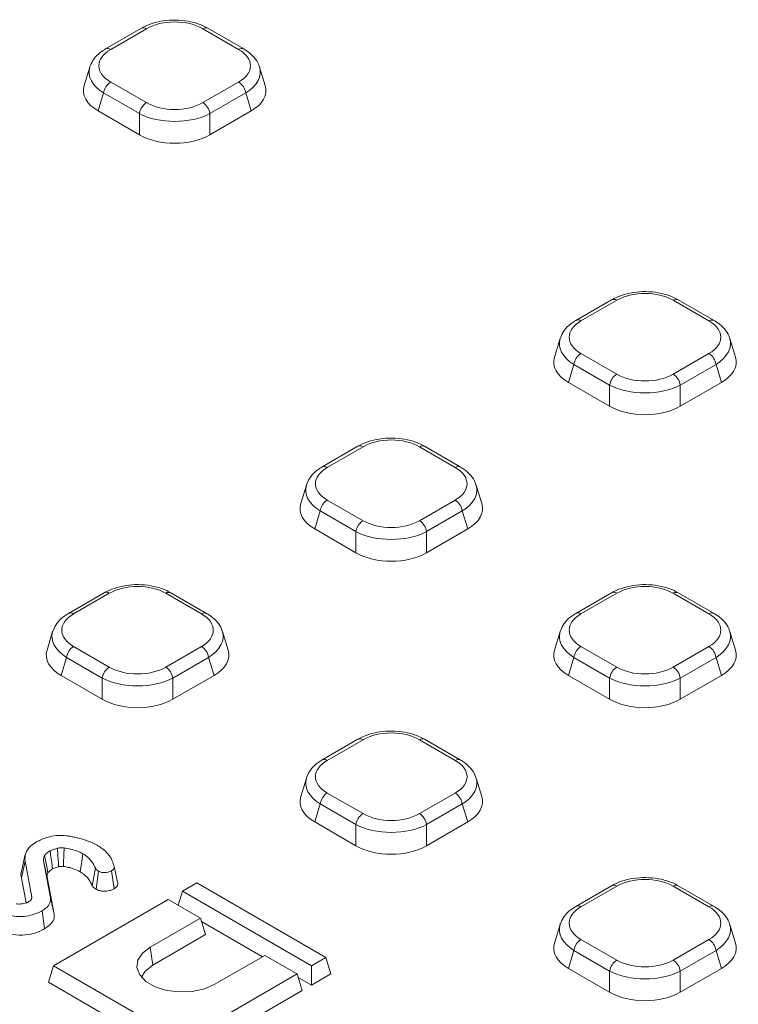
# Model space of a CAD drawing. Units: millimetres. Extents: x -49 to 1067, y -32 to 370.
# Drawn here: x 288 to 308, y 131 to 159 of the extents above; entities that cross this region are included whole.
import ezdxf

# ---------------------------------------------------------------- set-up
doc = ezdxf.new("R2010")
doc.units = ezdxf.units.MM

msp = doc.modelspace()

# ---------------------------------------------------------------- linework, layer by layer
at = {"color": 7, "linetype": 'Continuous', "lineweight": 15}
for p, q in [((291.4798, 158.5942), (290.4726, 158.0127)), ((291.6227, 158.58), (290.6155, 157.9986)), ((294.2216, 157.9986), (293.2144, 158.58)), ((294.3644, 158.0127), (293.3572, 158.5942)), ((290.0266, 157.5005), (289.8671, 156.9783)), ((294.97, 156.9783), (294.8105, 157.5005)), ((290.6155, 157.0797), (291.6227, 156.4983)), ((293.2144, 156.4983), (294.2216, 157.0797)), ((290.4165, 156.7721), (290.2616, 156.265)), ((291.4237, 156.1906), (290.4165, 156.7721)), ((294.4205, 156.7721), (293.4133, 156.1906)), ((294.5754, 156.265), (294.4205, 156.7721)), ((290.2616, 156.265), (291.4237, 155.5941)), ((293.4133, 155.5941), (294.5754, 156.265)), ((291.4237, 155.5941), (291.4237, 156.1906)), ((293.4133, 156.1906), (293.4133, 155.5941)), ((304.733, 150.9433), (303.7258, 150.3618)), ((304.8759, 150.9291), (303.8687, 150.3477)), ((307.4748, 150.3477), (306.4676, 150.9291)), ((307.6176, 150.3618), (306.6104, 150.9433)), ((303.2798, 149.8496), (303.1203, 149.3274)), ((308.2232, 149.3274), (308.0637, 149.8496)), ((303.8687, 149.4288), (304.8759, 148.8474)), ((306.4676, 148.8474), (307.4748, 149.4288)), ((303.6697, 149.1212), (303.5148, 148.6141)), ((304.6769, 148.5397), (303.6697, 149.1212)), ((307.6737, 149.1212), (306.6665, 148.5397)), ((307.8286, 148.6141), (307.6737, 149.1212)), ((303.5148, 148.6141), (304.6769, 147.9432)), ((304.6769, 147.9432), (304.6769, 148.5397)), ((306.6665, 147.9432), (307.8286, 148.6141)), ((306.6665, 148.5397), (306.6665, 147.9432)), ((297.5831, 146.8157), (296.5759, 146.2343)), ((297.726, 146.8016), (296.7188, 146.2201)), ((300.3249, 146.2201), (299.3177, 146.8016)), ((300.4677, 146.2343), (299.4605, 146.8157)), ((296.1299, 145.7221), (295.9704, 145.1998)), ((301.0733, 145.1998), (300.9138, 145.7221)), ((296.7188, 145.3013), (297.726, 144.7198)), ((299.3177, 144.7198), (300.3249, 145.3013)), ((296.5198, 144.9936), (296.3649, 144.4865)), ((297.527, 144.4122), (296.5198, 144.9936)), ((300.5238, 144.9936), (299.5166, 144.4122)), ((300.6787, 144.4865), (300.5238, 144.9936)), ((296.3649, 144.4865), (297.527, 143.8157)), ((297.527, 143.8157), (297.527, 144.4122)), ((299.5166, 143.8157), (300.6787, 144.4865)), ((299.5166, 144.4122), (299.5166, 143.8157)), ((290.4332, 142.6882), (289.426, 142.1067)), ((290.5761, 142.674), (289.5689, 142.0926)), ((293.175, 142.0926), (292.1678, 142.674)), ((293.3178, 142.1067), (292.3106, 142.6882)), ((304.733, 142.6882), (303.7258, 142.1067)), ((304.8759, 142.674), (303.8687, 142.0926)), ((307.4748, 142.0926), (306.4676, 142.674)), ((307.6176, 142.1067), (306.6104, 142.6882)), ((288.98, 141.5945), (288.8205, 141.0723)), ((293.9234, 141.0723), (293.7639, 141.5945)), ((303.2798, 141.5945), (303.1203, 141.0723)), ((308.2232, 141.0723), (308.0637, 141.5945)), ((289.5689, 141.1737), (290.5761, 140.5923)), ((292.1678, 140.5923), (293.175, 141.1737)), ((303.8687, 141.1737), (304.8759, 140.5923)), ((306.4676, 140.5923), (307.4748, 141.1737)), ((289.3699, 140.8661), (289.215, 140.3589)), ((290.3771, 140.2846), (289.3699, 140.8661)), ((293.3739, 140.8661), (292.3667, 140.2846)), ((293.5288, 140.3589), (293.3739, 140.8661)), ((303.6697, 140.8661), (303.5148, 140.3589)), ((304.6769, 140.2846), (303.6697, 140.8661)), ((307.6737, 140.8661), (306.6665, 140.2846)), ((307.8286, 140.3589), (307.6737, 140.8661)), ((289.215, 140.3589), (290.3771, 139.6881)), ((290.3771, 139.6881), (290.3771, 140.2846)), ((292.3667, 139.6881), (293.5288, 140.3589)), ((292.3667, 140.2846), (292.3667, 139.6881)), ((303.5148, 140.3589), (304.6769, 139.6881)), ((304.6769, 139.6881), (304.6769, 140.2846)), ((306.6665, 139.6881), (307.8286, 140.3589)), ((306.6665, 140.2846), (306.6665, 139.6881)), ((297.5831, 138.5606), (296.5759, 137.9792)), ((297.726, 138.5465), (296.7188, 137.965)), ((300.3249, 137.965), (299.3177, 138.5465)), ((300.4677, 137.9792), (299.4605, 138.5606)), ((296.1299, 137.467), (295.9704, 136.9447)), ((301.0733, 136.9447), (300.9138, 137.467)), ((296.7188, 137.0461), (297.726, 136.4647)), ((299.3177, 136.4647), (300.3249, 137.0461)), ((296.5198, 136.7385), (296.3649, 136.2314)), ((297.527, 136.1571), (296.5198, 136.7385)), ((300.5238, 136.7385), (299.5166, 136.1571)), ((300.6787, 136.2314), (300.5238, 136.7385)), ((296.3649, 136.2314), (297.527, 135.5606)), ((299.5166, 135.5606), (300.6787, 136.2314)), ((297.527, 135.5606), (297.527, 136.1571)), ((299.5166, 136.1571), (299.5166, 135.5606)), ((288.1987, 135.2816), (288.0986, 134.8221)), ((288.1007, 134.6568), (288.2009, 135.1294)), ((288.3909, 134.1088), (288.2009, 135.1294)), ((288.7243, 135.1346), (288.9195, 134.0955)), ((290.0897, 134.4396), (290.1858, 134.924)), ((290.2023, 134.3345), (290.2728, 134.8428)), ((290.7088, 134.3475), (290.6369, 134.855)), ((290.8089, 134.531), (290.7092, 134.9891)), ((288.1007, 134.6568), (288.2326, 133.9481)), ((289.0197, 133.6346), (288.8249, 134.6717)), ((293.0423, 134.513), (292.6382, 134.2798)), ((296.6788, 132.4137), (293.0423, 134.513)), ((304.733, 134.433), (303.7258, 133.8516)), ((304.8759, 134.4189), (303.8687, 133.8375)), ((307.4748, 133.8375), (306.4676, 134.4189)), ((307.6176, 133.8516), (306.6104, 134.433)), ((288.3771, 134.0441), (288.3909, 134.1088)), ((289.0197, 133.6346), (288.9195, 134.0955)), ((292.2342, 134.0465), (289.0017, 132.1804)), ((293.1433, 133.5217), (292.2342, 134.0465)), ((292.5171, 133.8832), (292.6382, 134.2798)), ((292.6382, 134.2798), (296.2748, 132.1804)), ((288.1254, 133.9245), (288.2412, 133.9499)), ((288.7512, 133.2175), (288.6801, 133.7254)), ((291.7291, 132.7053), (293.1433, 133.5217)), ((293.2858, 133.0551), (293.1433, 133.5217)), ((294.8903, 132.4308), (293.1738, 133.4217)), ((303.2798, 133.3394), (303.1203, 132.8172)), ((308.2232, 132.8172), (308.0637, 133.3394)), ((291.8003, 132.1976), (293.2858, 133.0551)), ((303.8687, 132.9186), (304.8759, 132.3372)), ((306.4676, 132.3372), (307.4748, 132.9186)), ((291.8003, 132.1976), (291.7291, 132.7053)), ((294.9616, 132.472), (293.5474, 131.6556)), ((295.8707, 131.9472), (294.9616, 132.472)), ((296.2748, 132.1804), (296.6788, 132.4137)), ((296.8213, 131.9471), (296.6788, 132.4137)), ((303.6697, 132.611), (303.5148, 132.1038)), ((304.6769, 132.0295), (303.6697, 132.611)), ((307.6737, 132.611), (306.6665, 132.0295)), ((307.8286, 132.1038), (307.6737, 132.611)), ((288.8592, 131.7138), (289.0017, 132.1804)), ((289.0017, 132.1804), (292.6382, 130.0811)), ((296.2748, 131.6316), (296.2748, 132.1804)), ((303.5148, 132.1038), (304.6769, 131.433)), ((306.6665, 131.433), (307.8286, 132.1038)), ((292.6382, 130.0811), (295.8707, 131.9472)), ((296.0132, 131.4806), (295.8707, 131.9472)), ((296.2748, 131.6316), (295.9012, 131.8472)), ((296.8213, 131.9471), (296.2748, 131.6316)), ((304.6769, 131.433), (304.6769, 132.0295)), ((306.6665, 132.0295), (306.6665, 131.433)), ((288.8592, 131.7138), (292.6382, 129.5323)), ((292.6382, 129.5323), (296.0132, 131.4806))]:
    msp.add_line(p, q, dxfattribs=at)
at = {"color": 7, "linetype": 'Continuous', "lineweight": 15, "flags": 128}
for points in [[(288.9775, 134.9084), (288.9536, 135.0767), (288.9295, 135.2462), (288.9054, 135.4157)], [(289.1475, 134.9691), (289.141, 135.0654), (289.1269, 135.2779), (289.1127, 135.4903)], [(289.2827, 134.9773), (289.2876, 135.0797), (289.2977, 135.29), (289.3079, 135.5003)], [(288.8249, 134.6717), (288.7891, 134.8365), (288.7243, 135.1346)], [(288.847, 134.7968), (288.8136, 134.9706), (288.7531, 135.2849)], [(289.7585, 134.8272), (289.7901, 135.056), (289.8287, 135.3355)], [(293.5474, 131.6556), (293.2544, 131.529), (292.9115, 131.4552), (292.5465, 131.4401), (292.1889, 131.485), (291.8677, 131.5863), (291.609, 131.7356), (291.4336, 131.9211), (291.3558, 132.1275), (291.3819, 132.3382), (291.5098, 132.5362), (291.7291, 132.7053)], [(291.48, 131.8582), (291.5824, 132.0244), (291.8003, 132.1976)]]:
    msp.add_lwpolyline(points, dxfattribs=at)
at = {"color": 8, "linetype": 'Continuous', "lineweight": 15}
for centre, radius, start, end in [((291.5394, 158.4676), 0.1399, 53.47043, 115.21911), ((293.2976, 158.4676), 0.1399, 64.78089, 126.52957), ((290.5322, 157.8862), 0.1399, 53.4688, 115.23624), ((294.3048, 157.8862), 0.1399, 64.7638, 126.53119), ((304.7926, 150.8167), 0.1399, 53.47043, 115.21911), ((306.5512, 150.8125), 0.1435, 65.65152, 125.65894), ((303.7854, 150.2353), 0.1399, 53.4688, 115.23624), ((307.5584, 150.2311), 0.1435, 65.65204, 125.65889), ((297.6427, 146.6892), 0.1399, 53.47043, 115.21911), ((299.4013, 146.6849), 0.1435, 65.65152, 125.65894), ((296.6355, 146.1077), 0.1399, 53.4688, 115.23624), ((300.4085, 146.1035), 0.1435, 65.65204, 125.65889), ((290.4928, 142.5616), 0.1399, 53.47043, 115.21911), ((292.2514, 142.5574), 0.1435, 65.65152, 125.65894), ((304.7926, 142.5616), 0.1399, 53.47043, 115.21911), ((306.5512, 142.5574), 0.1435, 65.65152, 125.65894), ((289.4856, 141.9802), 0.1399, 53.4688, 115.23624), ((293.2586, 141.9759), 0.1435, 65.65204, 125.65889), ((303.7854, 141.9802), 0.1399, 53.4688, 115.23624), ((307.5584, 141.9759), 0.1435, 65.65204, 125.65889), ((297.6427, 138.4341), 0.1399, 53.47043, 115.21911), ((299.4013, 138.4298), 0.1435, 65.65152, 125.65894), ((296.6355, 137.8526), 0.1399, 53.4688, 115.23624), ((300.4085, 137.8484), 0.1435, 65.65204, 125.65889), ((304.7926, 134.3065), 0.1399, 53.47043, 115.21911), ((306.5512, 134.3023), 0.1435, 65.65152, 125.65894), ((303.7854, 133.7251), 0.1399, 53.4688, 115.23624), ((307.5584, 133.7208), 0.1435, 65.65204, 125.65889)]:
    msp.add_arc(centre, radius, start, end, dxfattribs=at)
at = {"color": 7, "linetype": 'Continuous', "lineweight": 15}
for centre, start, end in [((290.8582, 156.7046), 122.90677, 171.3096), ((293.9788, 156.7046), 8.6904, 57.09323), ((291.8654, 156.1231), 122.90677, 171.3096), ((292.9716, 156.1231), 8.6904, 57.09323), ((304.1114, 149.0536), 122.90677, 171.3096), ((307.232, 149.0536), 8.6904, 57.09323), ((305.1186, 148.4722), 122.90677, 171.3096), ((306.2248, 148.4722), 8.6904, 57.09323), ((296.9615, 144.9261), 122.90677, 171.3096), ((300.0821, 144.9261), 8.6904, 57.09323), ((297.9687, 144.3446), 122.90677, 171.3096), ((299.0749, 144.3446), 8.6904, 57.09323), ((289.8116, 140.7985), 122.90677, 171.3096), ((292.9322, 140.7985), 8.6904, 57.09323), ((304.1114, 140.7985), 122.90677, 171.3096), ((307.232, 140.7985), 8.6904, 57.09323), ((290.8188, 140.2171), 122.90677, 171.3096), ((291.925, 140.2171), 8.6904, 57.09323), ((305.1186, 140.2171), 122.90677, 171.3096), ((306.2248, 140.2171), 8.6904, 57.09323), ((296.9615, 136.671), 122.90677, 171.3096), ((300.0821, 136.671), 8.6904, 57.09323), ((297.9687, 136.0895), 122.90677, 171.3096), ((299.0749, 136.0895), 8.6904, 57.09323), ((304.1114, 132.5434), 122.90677, 171.3096), ((307.232, 132.5434), 8.6904, 57.09323), ((305.1186, 131.962), 122.90677, 171.3096), ((306.2248, 131.962), 8.6904, 57.09323)]:
    msp.add_arc(centre, 0.4469, start, end, dxfattribs=at)
for centre, major_axis, ratio, start_param, end_param in [((292.4185, 158.092), (1.1429, 0), 0.5949656, 0.8004773, 2.3411154), ((291.4608, 157.5391), (1.1779, 0), 0.5601351, 2.3712736, 3.9119117), ((293.3762, 157.5391), (1.1779, 0), 0.5601351, 5.5128663, 7.0535043), ((291.4608, 157.3058), (1.4543, -0.083), 0.5655185, 2.9649161, 3.0044481), ((291.3183, 156.8393), (1.4723, 0), 0.5601351, 2.9721724, 3.9119117), ((293.5187, 156.8393), (1.4723, 0), 0.5601351, 5.5128663, 6.4526056), ((292.4185, 156.9863), (1.1429, 0), 0.5949656, 3.9420699, 5.482708), ((292.4185, 156.753), (1.4286, 0), 0.5484863, 3.9420699, 5.482708), ((292.4185, 156.2041), (1.4286, 0), 0.5949656, 3.9420699, 5.482708), ((305.6717, 150.4411), (1.1429, 0), 0.5949656, 0.8004773, 2.3411154), ((304.714, 149.8882), (1.1779, 0), 0.5601351, 2.3712736, 3.9119117), ((306.6294, 149.8882), (1.1779, 0), 0.5601351, 5.5128663, 7.0535043), ((304.714, 149.6549), (1.4543, -0.083), 0.5655185, 2.9649161, 3.0044481), ((304.5715, 149.1883), (1.4723, 0), 0.5601351, 2.9721724, 3.9119117), ((306.7719, 149.1883), (1.4723, 0), 0.5601351, 5.5128663, 6.4526056), ((305.6717, 149.3354), (1.1429, 0), 0.5949656, 3.9420699, 5.482708), ((305.6717, 149.1021), (1.4286, 0), 0.5484863, 3.9420699, 5.482708), ((305.6717, 148.5532), (1.4286, 0), 0.5949656, 3.9420699, 5.482708), ((298.5218, 146.3136), (1.1429, 0), 0.5949656, 0.8004773, 2.3411154), ((297.5641, 145.7607), (1.1779, 0), 0.5601351, 2.3712736, 3.9119117), ((299.4795, 145.7607), (1.1779, 0), 0.5601351, 5.5128663, 7.0535043), ((297.5641, 145.5274), (1.4543, -0.083), 0.5655185, 2.9649161, 3.0044481), ((297.4216, 145.0608), (1.4723, 0), 0.5601351, 2.9721724, 3.9119117), ((299.622, 145.0608), (1.4723, 0), 0.5601351, 5.5128663, 6.4526056), ((298.5218, 145.2078), (1.1429, 0), 0.5949656, 3.9420699, 5.482708), ((298.5218, 144.9745), (1.4286, 0), 0.5484863, 3.9420699, 5.482708), ((298.5218, 144.4257), (1.4286, 0), 0.5949656, 3.9420699, 5.482708), ((291.3719, 142.186), (1.1429, 0), 0.5949656, 0.8004773, 2.3411154), ((305.6717, 142.186), (1.1429, 0), 0.5949656, 0.8004773, 2.3411154), ((290.4142, 141.6331), (1.1779, 0), 0.5601351, 2.3712736, 3.9119117), ((292.3296, 141.6331), (1.1779, 0), 0.5601351, 5.5128663, 7.0535043), ((304.714, 141.6331), (1.1779, 0), 0.5601351, 2.3712736, 3.9119117), ((306.6294, 141.6331), (1.1779, 0), 0.5601351, 5.5128663, 7.0535043), ((290.4142, 141.3998), (1.4543, -0.083), 0.5655185, 2.9649161, 3.0044481), ((304.714, 141.3998), (1.4543, -0.083), 0.5655185, 2.9649161, 3.0044481), ((290.2717, 140.9332), (1.4723, 0), 0.5601351, 2.9721724, 3.9119117), ((292.4721, 140.9332), (1.4723, 0), 0.5601351, 5.5128663, 6.4526056), ((304.5715, 140.9332), (1.4723, 0), 0.5601351, 2.9721724, 3.9119117), ((306.7719, 140.9332), (1.4723, 0), 0.5601351, 5.5128663, 6.4526056), ((291.3719, 141.0803), (1.1429, 0), 0.5949656, 3.9420699, 5.482708), ((305.6717, 141.0803), (1.1429, 0), 0.5949656, 3.9420699, 5.482708), ((291.3719, 140.847), (1.4286, 0), 0.5484863, 3.9420699, 5.482708), ((305.6717, 140.847), (1.4286, 0), 0.5484863, 3.9420699, 5.482708), ((291.3719, 140.2981), (1.4286, 0), 0.5949656, 3.9420699, 5.482708), ((305.6717, 140.2981), (1.4286, 0), 0.5949656, 3.9420699, 5.482708), ((298.5218, 138.0585), (1.1429, 0), 0.5949656, 0.8004773, 2.3411154), ((297.5641, 137.5056), (1.1779, 0), 0.5601351, 2.3712736, 3.9119117), ((299.4795, 137.5056), (1.1779, 0), 0.5601351, 5.5128663, 7.0535043), ((297.5641, 137.2723), (1.4543, -0.083), 0.5655185, 2.9649161, 3.0044481), ((297.4216, 136.8057), (1.4723, 0), 0.5601351, 2.9721724, 3.9119117), ((299.622, 136.8057), (1.4723, 0), 0.5601351, 5.5128663, 6.4526056), ((298.5218, 136.9527), (1.1429, 0), 0.5949656, 3.9420699, 5.482708), ((298.5218, 136.7194), (1.4286, 0), 0.5484863, 3.9420699, 5.482708), ((298.5218, 136.1706), (1.4286, 0), 0.5949656, 3.9420699, 5.482708), ((305.6717, 133.9309), (1.1429, 0), 0.5949656, 0.8004773, 2.3411154), ((304.714, 133.378), (1.1779, 0), 0.5601351, 2.3712736, 3.9119117), ((306.6294, 133.378), (1.1779, 0), 0.5601351, 5.5128663, 7.0535043), ((304.714, 133.1447), (1.4543, -0.083), 0.5655185, 2.9649161, 3.0044481), ((304.5715, 132.6781), (1.4723, 0), 0.5601351, 2.9721724, 3.9119117), ((306.7719, 132.6781), (1.4723, 0), 0.5601351, 5.5128663, 6.4526056), ((305.6717, 132.8252), (1.1429, 0), 0.5949656, 3.9420699, 5.482708), ((305.6717, 132.5919), (1.4286, 0), 0.5484863, 3.9420699, 5.482708), ((305.6717, 132.043), (1.4286, 0), 0.5949656, 3.9420699, 5.482708)]:
    msp.add_ellipse(centre, major_axis=major_axis, ratio=ratio, start_param=start_param, end_param=end_param, dxfattribs=at)
at = {"color": 8, "linetype": 'Continuous', "lineweight": 15}
for centre, major_axis, start_param, end_param in [((291.4608, 157.3058), (1.4543, -0.083), 3.0044481, 3.9441874), ((293.3762, 157.3058), (1.4543, 0.083), 5.4805905, 6.4409817), ((304.714, 149.6549), (1.4543, -0.083), 3.0044481, 3.9441874), ((306.6294, 149.6549), (1.4543, 0.083), 5.4805905, 6.4409817), ((297.5641, 145.5274), (1.4543, -0.083), 3.0044481, 3.9441874), ((299.4795, 145.5274), (1.4543, 0.083), 5.4805905, 6.4409817), ((290.4142, 141.3998), (1.4543, -0.083), 3.0044481, 3.9441874), ((292.3296, 141.3998), (1.4543, 0.083), 5.4805905, 6.4409817), ((304.714, 141.3998), (1.4543, -0.083), 3.0044481, 3.9441874), ((306.6294, 141.3998), (1.4543, 0.083), 5.4805905, 6.4409817), ((297.5641, 137.2723), (1.4543, -0.083), 3.0044481, 3.9441874), ((299.4795, 137.2723), (1.4543, 0.083), 5.4805905, 6.4409817), ((304.714, 133.1447), (1.4543, -0.083), 3.0044481, 3.9441874), ((306.6294, 133.1447), (1.4543, 0.083), 5.4805905, 6.4409817)]:
    msp.add_ellipse(centre, major_axis=major_axis, ratio=0.5655185, start_param=start_param, end_param=end_param, dxfattribs=at)
at = {"color": 7, "linetype": 'Continuous', "lineweight": 15}
for points, knots in [([(293.3572, 158.5942), (293.3058, 158.6213), (293.1609, 158.698), (292.8837, 158.7837), (292.532, 158.8312), (292.1725, 158.8204), (291.8337, 158.7531), (291.6083, 158.6657), (291.5002, 158.6055), (291.4798, 158.5942)], [0, 0, 0, 0, 0.0963527, 0.2718282, 0.4455795, 0.6186943, 0.7931314, 0.9610871, 1, 1, 1, 1]), ([(290.4726, 158.0127), (290.4242, 157.982), (290.2958, 157.9006), (290.138, 157.748), (290.0744, 157.6057), (290.0462, 157.5428)], [0, 0, 0, 0, 0.2524726, 0.6691456, 1, 1, 1, 1]), ([(294.7966, 157.5219), (294.7937, 157.5367), (294.7755, 157.6299), (294.6614, 157.7804), (294.5105, 157.9235), (294.3978, 157.9923), (294.3644, 158.0127)], [0, 0, 0, 0, 0.0706491, 0.4430568, 0.835076, 1, 1, 1, 1]), ([(306.6104, 150.9433), (306.559, 150.9704), (306.4141, 151.0471), (306.1369, 151.1328), (305.7852, 151.1803), (305.4257, 151.1695), (305.0869, 151.1022), (304.8615, 151.0147), (304.7534, 150.9546), (304.733, 150.9433)], [0, 0, 0, 0, 0.0963527, 0.2718282, 0.4455795, 0.6186943, 0.7931314, 0.9610871, 1, 1, 1, 1]), ([(303.7258, 150.3618), (303.6774, 150.3311), (303.549, 150.2497), (303.3912, 150.097), (303.3276, 149.9548), (303.2994, 149.8918)], [0, 0, 0, 0, 0.2524726, 0.6691456, 1, 1, 1, 1]), ([(308.0498, 149.871), (308.0469, 149.8858), (308.0287, 149.979), (307.9146, 150.1295), (307.7637, 150.2726), (307.651, 150.3414), (307.6176, 150.3618)], [0, 0, 0, 0, 0.07064909, 0.44305678, 0.83507595, 1, 1, 1, 1]), ([(299.4605, 146.8157), (299.4091, 146.8429), (299.2642, 146.9195), (298.987, 147.0053), (298.6352, 147.0528), (298.2758, 147.042), (297.937, 146.9747), (297.7116, 146.8872), (297.6035, 146.827), (297.5831, 146.8157)], [0, 0, 0, 0, 0.09635268, 0.27182821, 0.44557951, 0.61869427, 0.79313142, 0.9610871, 1, 1, 1, 1]), ([(296.5759, 146.2343), (296.5275, 146.2036), (296.399, 146.1222), (296.2413, 145.9695), (296.1777, 145.8273), (296.1495, 145.7643)], [0, 0, 0, 0, 0.2524726, 0.6691456, 1, 1, 1, 1]), ([(300.8999, 145.7434), (300.897, 145.7583), (300.8788, 145.8515), (300.7647, 146.002), (300.6138, 146.1451), (300.5011, 146.2139), (300.4677, 146.2343)], [0, 0, 0, 0, 0.0706491, 0.4430568, 0.835076, 1, 1, 1, 1]), ([(292.3106, 142.6882), (292.2592, 142.7153), (292.1143, 142.792), (291.8371, 142.8777), (291.4853, 142.9252), (291.1259, 142.9144), (290.7871, 142.8471), (290.5617, 142.7596), (290.4536, 142.6995), (290.4332, 142.6882)], [0, 0, 0, 0, 0.0963527, 0.2718282, 0.4455795, 0.6186943, 0.7931314, 0.9610871, 1, 1, 1, 1]), ([(306.6104, 142.6882), (306.559, 142.7153), (306.4141, 142.792), (306.1369, 142.8777), (305.7852, 142.9252), (305.4257, 142.9144), (305.0869, 142.8471), (304.8615, 142.7596), (304.7534, 142.6995), (304.733, 142.6882)], [0, 0, 0, 0, 0.0963527, 0.2718282, 0.4455795, 0.6186943, 0.7931314, 0.9610871, 1, 1, 1, 1]), ([(289.426, 142.1067), (289.3776, 142.076), (289.2491, 141.9946), (289.0914, 141.8419), (289.0278, 141.6997), (288.9996, 141.6367)], [0, 0, 0, 0, 0.2524726, 0.6691456, 1, 1, 1, 1]), ([(293.75, 141.6159), (293.7471, 141.6307), (293.7289, 141.7239), (293.6148, 141.8744), (293.4639, 142.0175), (293.3512, 142.0863), (293.3178, 142.1067)], [0, 0, 0, 0, 0.07064909, 0.44305678, 0.83507595, 1, 1, 1, 1]), ([(303.7258, 142.1067), (303.6774, 142.076), (303.549, 141.9946), (303.3912, 141.8419), (303.3276, 141.6997), (303.2994, 141.6367)], [0, 0, 0, 0, 0.2524726, 0.6691456, 1, 1, 1, 1]), ([(308.0498, 141.6159), (308.0469, 141.6307), (308.0287, 141.7239), (307.9146, 141.8744), (307.7637, 142.0175), (307.651, 142.0863), (307.6176, 142.1067)], [0, 0, 0, 0, 0.0706491, 0.4430568, 0.835076, 1, 1, 1, 1]), ([(299.4605, 138.5606), (299.4091, 138.5878), (299.2642, 138.6644), (298.987, 138.7502), (298.6352, 138.7977), (298.2758, 138.7869), (297.937, 138.7196), (297.7116, 138.6321), (297.6035, 138.5719), (297.5831, 138.5606)], [0, 0, 0, 0, 0.09635268, 0.27182821, 0.44557951, 0.61869427, 0.79313142, 0.9610871, 1, 1, 1, 1]), ([(296.5759, 137.9792), (296.5275, 137.9485), (296.399, 137.8671), (296.2413, 137.7144), (296.1777, 137.5721), (296.1495, 137.5092)], [0, 0, 0, 0, 0.2524726, 0.6691456, 1, 1, 1, 1]), ([(300.8999, 137.4883), (300.897, 137.5032), (300.8788, 137.5964), (300.7647, 137.7469), (300.6138, 137.89), (300.5011, 137.9588), (300.4677, 137.9792)], [0, 0, 0, 0, 0.0706491, 0.4430568, 0.835076, 1, 1, 1, 1]), ([(288.2009, 135.1294), (288.1982, 135.2046), (288.1931, 135.3533), (288.3322, 135.5393), (288.4689, 135.6313), (288.5234, 135.668)], [0, 0, 0, 0, 0.3810568, 0.7533032, 1, 1, 1, 1]), ([(288.5234, 135.668), (288.6196, 135.7147), (288.7875, 135.7962), (289.0899, 135.8557), (289.3139, 135.8478), (289.4373, 135.8309), (289.4697, 135.8265)], [0, 0, 0, 0, 0.3619147, 0.6320132, 0.9030769, 1, 1, 1, 1]), ([(289.4697, 135.8265), (289.5067, 135.8192), (289.5806, 135.8047), (289.7157, 135.7731), (289.8127, 135.7475), (289.8741, 135.7312)], [0, 0, 0, 0, 0.2678139, 0.5356462, 1, 1, 1, 1]), ([(289.8741, 135.7312), (289.9097, 135.7186), (289.9809, 135.6934), (290.1039, 135.644), (290.1832, 135.6016), (290.2318, 135.5756)], [0, 0, 0, 0, 0.2788266, 0.5577906, 1, 1, 1, 1]), ([(288.9054, 135.4157), (288.89, 135.4058), (288.8591, 135.3861), (288.803, 135.3443), (288.773, 135.3086), (288.7531, 135.2849)], [0, 0, 0, 0, 0.25158227, 0.50345205, 1, 1, 1, 1]), ([(289.1127, 135.4903), (289.0934, 135.4857), (289.0548, 135.4764), (288.9831, 135.4532), (288.9362, 135.4306), (288.9054, 135.4157)], [0, 0, 0, 0, 0.2551238, 0.5104783, 1, 1, 1, 1]), ([(289.3079, 135.5003), (289.2769, 135.5027), (289.2286, 135.5064), (289.1629, 135.4997), (289.1295, 135.4935), (289.1127, 135.4903)], [0, 0, 0, 0, 0.4689984, 0.7322319, 1, 1, 1, 1]), ([(289.8287, 135.3355), (289.7913, 135.355), (289.7163, 135.3939), (289.5448, 135.4547), (289.4023, 135.4821), (289.3079, 135.5003)], [0, 0, 0, 0, 0.25161089, 0.50389725, 1, 1, 1, 1]), ([(290.2318, 135.5756), (290.2661, 135.5546), (290.3346, 135.5125), (290.4454, 135.4286), (290.5063, 135.3607), (290.5441, 135.3186)], [0, 0, 0, 0, 0.2746663, 0.5496641, 1, 1, 1, 1]), ([(288.7531, 135.2849), (288.7466, 135.2727), (288.7337, 135.2483), (288.7222, 135.1978), (288.7235, 135.1598), (288.7243, 135.1346)], [0, 0, 0, 0, 0.2511593, 0.502768, 1, 1, 1, 1]), ([(290.1858, 134.924), (290.1536, 134.9887), (290.0891, 135.1184), (289.9574, 135.2572), (289.8526, 135.321), (289.8287, 135.3355)], [0, 0, 0, 0, 0.4337805, 0.8707658, 1, 1, 1, 1]), ([(290.5441, 135.3186), (290.5681, 135.2889), (290.6163, 135.2295), (290.6695, 135.1185), (290.6943, 135.0376), (290.7092, 134.9891)], [0, 0, 0, 0, 0.2847591, 0.5702246, 1, 1, 1, 1]), ([(288.847, 134.7968), (288.856, 134.8074), (288.8751, 134.83), (288.9151, 134.8689), (288.9541, 134.8936), (288.9775, 134.9084)], [0, 0, 0, 0, 0.2615092, 0.5564247, 1, 1, 1, 1]), ([(288.9775, 134.9084), (288.992, 134.916), (289.0221, 134.9318), (289.08, 134.9516), (289.1233, 134.9628), (289.1475, 134.9691)], [0, 0, 0, 0, 0.2922259, 0.6043325, 1, 1, 1, 1]), ([(289.1475, 134.9691), (289.1598, 134.9714), (289.1855, 134.9762), (289.2311, 134.9811), (289.264, 134.9787), (289.2827, 134.9773)], [0, 0, 0, 0, 0.2821174, 0.5914288, 1, 1, 1, 1]), ([(289.2827, 134.9773), (289.3289, 134.9688), (289.4232, 134.9516), (289.591, 134.9084), (289.6941, 134.8584), (289.7585, 134.8272)], [0, 0, 0, 0, 0.2659736, 0.5421993, 1, 1, 1, 1]), ([(290.2728, 134.8428), (290.2577, 134.8522), (290.2313, 134.8686), (290.2036, 134.8968), (290.1918, 134.9149), (290.1858, 134.924)], [0, 0, 0, 0, 0.3978321, 0.6953816, 1, 1, 1, 1]), ([(290.6369, 134.855), (290.6065, 134.8407), (290.5518, 134.815), (290.4516, 134.8019), (290.3608, 134.8058), (290.3044, 134.8268), (290.2787, 134.8398), (290.2728, 134.8428)], [0, 0, 0, 0, 0.2866155, 0.515825, 0.7456693, 0.9418399, 1, 1, 1, 1]), ([(290.7092, 134.9891), (290.7118, 134.976), (290.7171, 134.9499), (290.7035, 134.909), (290.6718, 134.8777), (290.646, 134.8609), (290.6369, 134.855)], [0, 0, 0, 0, 0.2679154, 0.5386278, 0.8371953, 1, 1, 1, 1]), ([(288.1031, 134.8213), (288.1005, 134.8167), (288.0717, 134.7641), (288.0869, 134.7079), (288.1007, 134.6568)], [0, 0, 0, 0, 0.0880224, 1, 1, 1, 1]), ([(288.8249, 134.6717), (288.8246, 134.6836), (288.8239, 134.7082), (288.8257, 134.7505), (288.8392, 134.7799), (288.847, 134.7968)], [0, 0, 0, 0, 0.2819317, 0.5843165, 1, 1, 1, 1]), ([(289.7585, 134.8272), (289.8317, 134.7741), (289.9477, 134.6898), (290.0355, 134.5522), (290.0717, 134.477), (290.0897, 134.4396)], [0, 0, 0, 0, 0.46263022, 0.73347912, 1, 1, 1, 1]), ([(306.6104, 134.433), (306.559, 134.4602), (306.4141, 134.5369), (306.1369, 134.6226), (305.7852, 134.6701), (305.4257, 134.6593), (305.0869, 134.592), (304.8615, 134.5045), (304.7534, 134.4444), (304.733, 134.433)], [0, 0, 0, 0, 0.0963527, 0.2718282, 0.4455795, 0.6186943, 0.7931314, 0.9610871, 1, 1, 1, 1]), ([(290.0897, 134.4396), (290.098, 134.427), (290.1134, 134.4035), (290.1499, 134.3674), (290.1829, 134.3467), (290.2023, 134.3345)], [0, 0, 0, 0, 0.32607023, 0.60217769, 1, 1, 1, 1]), ([(290.2023, 134.3345), (290.2332, 134.3197), (290.2919, 134.2916), (290.4031, 134.277), (290.5165, 134.2816), (290.6241, 134.3051), (290.6824, 134.3343), (290.7088, 134.3475)], [0, 0, 0, 0, 0.2116472, 0.4016296, 0.5902849, 0.8139334, 1, 1, 1, 1]), ([(290.7088, 134.3475), (290.7376, 134.3677), (290.7905, 134.4048), (290.8195, 134.4715), (290.8123, 134.512), (290.8089, 134.531)], [0, 0, 0, 0, 0.3894164, 0.714542, 1, 1, 1, 1]), ([(288.3109, 133.985), (288.3262, 133.9951), (288.357, 134.0152), (288.3896, 134.0536), (288.3934, 134.0864), (288.3913, 134.1051), (288.3909, 134.1088)], [0, 0, 0, 0, 0.2925344, 0.5878431, 0.9197467, 1, 1, 1, 1]), ([(288.9195, 134.0955), (288.9192, 134.0454), (288.9187, 133.9453), (288.8184, 133.8179), (288.7212, 133.7528), (288.6801, 133.7254)], [0, 0, 0, 0, 0.3665159, 0.7324417, 1, 1, 1, 1]), ([(288.6801, 133.7254), (288.5806, 133.6787), (288.4113, 133.5993), (288.1074, 133.5571), (287.9094, 133.5713), (287.8047, 133.5866), (287.7856, 133.5894)], [0, 0, 0, 0, 0.39156, 0.6657221, 0.9391669, 1, 1, 1, 1]), ([(287.9481, 133.9211), (287.9703, 133.9193), (288.0108, 133.9161), (288.0703, 133.9191), (288.107, 133.9227), (288.1254, 133.9245)], [0, 0, 0, 0, 0.3746217, 0.6858245, 1, 1, 1, 1]), ([(288.2412, 133.9499), (288.2474, 133.9526), (288.2599, 133.9579), (288.2837, 133.9692), (288.3001, 133.9787), (288.3109, 133.985)], [0, 0, 0, 0, 0.2505643, 0.5012589, 1, 1, 1, 1]), ([(303.7258, 133.8516), (303.6774, 133.8209), (303.549, 133.7395), (303.3912, 133.5868), (303.3276, 133.4446), (303.2994, 133.3816)], [0, 0, 0, 0, 0.2524726, 0.6691456, 1, 1, 1, 1]), ([(308.0498, 133.3608), (308.0469, 133.3756), (308.0287, 133.4688), (307.9146, 133.6193), (307.7637, 133.7624), (307.651, 133.8312), (307.6176, 133.8516)], [0, 0, 0, 0, 0.0706491, 0.4430568, 0.835076, 1, 1, 1, 1]), ([(288.7512, 133.2175), (288.8188, 133.2654), (288.9475, 133.3566), (289.0296, 133.5073), (289.0225, 133.5988), (289.0197, 133.6346)], [0, 0, 0, 0, 0.4025893, 0.7657939, 1, 1, 1, 1]), ([(287.7575, 133.0669), (287.8808, 133.0523), (288.1087, 133.0254), (288.4384, 133.0812), (288.6384, 133.1556), (288.7326, 133.2073), (288.7512, 133.2175)], [0, 0, 0, 0, 0.3451471, 0.6380823, 0.928817, 1, 1, 1, 1])]:
    msp.add_open_spline(points, degree=3, knots=knots, dxfattribs=at)

doc.saveas('drawing.dxf')
